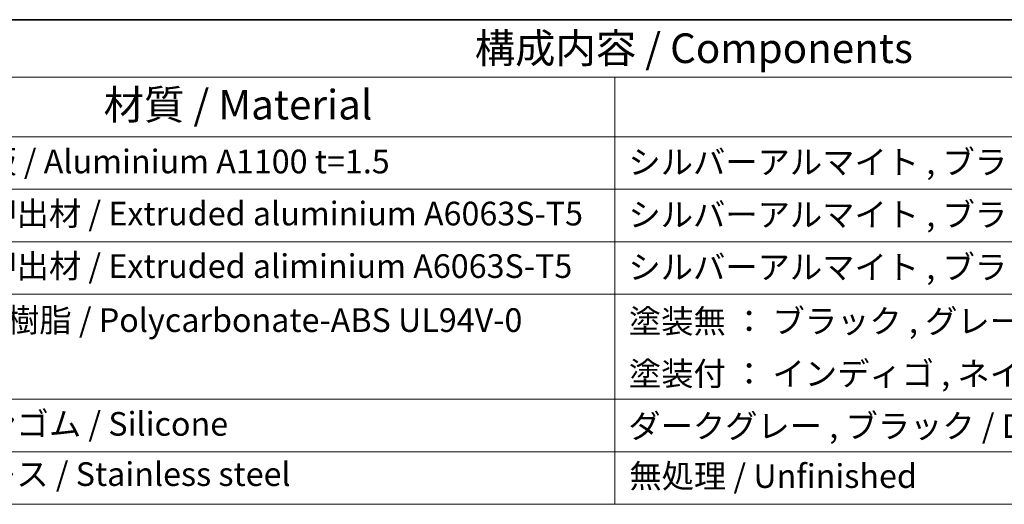
# Model space of a CAD drawing. Units: millimetres. Extents: x 22 to 3385, y 12 to 574.
# Drawn here: x 295 to 420, y 372 to 434 of the extents above; entities that cross this region are included whole.
import ezdxf

# ---------------------------------------------------------------- set-up
doc = ezdxf.new("R2010")
doc.units = ezdxf.units.MM
doc.header["$LTSCALE"] = 1.5
doc.layers.add('Border (ISO)', color=7, linetype='Continuous', lineweight=35)
doc.layers.add('Symbol (ISO)', color=7, linetype='Continuous', lineweight=18)
doc.styles.add('Note Text (TK)', font='txt')
doc.styles.add('Note Text (TK2)', font='txt')

# ---------------------------------------------------------------- blocks, each defined once
blk = doc.blocks.new('図面枠 tk図枠')
at = {"layer": 'Border (ISO)'}
blk.add_line((14.5, 289), (405.5, 289), dxfattribs=at)
blk = doc.blocks.new('構成内容 _ Components')
at = {"layer": 'Symbol (ISO)'}
for p, q in [((405.5, 289), (103.387, 289)), ((405.5, 284.159), (103.387, 284.159)), ((247.086, 284.159), (247.086, 279.118)), ((405.5, 279.118), (103.387, 279.118)), ((247.086, 279.118), (247.086, 248.089)), ((405.5, 274.685), (103.387, 274.685)), ((405.5, 270.253), (103.387, 270.253)), ((405.5, 265.82), (103.387, 265.82)), ((405.5, 256.954), (103.387, 256.954)), ((405.5, 252.522), (103.387, 252.522)), ((405.5, 248.089), (103.387, 248.089))]:
    blk.add_line(p, q, dxfattribs=at)
at = {"layer": 'Symbol (ISO)', "color": 7, "attachment_point": 7}
for s, insert, char_height, style in [('構成内容 / Components', (235.253, 284.562), 2.5, 'Note Text (TK)'), ('材質 / Material', (203.9, 279.796), 2.5, 'Note Text (TK)'), ('アルミ板 / Aluminium A1100 t=1.5', (185.63, 275.405), 2, 'Note Text (TK2)'), ('シルバーアルマイト , ブラックアルマイト / Silver , Black ・ Anodized', (248.24, 275.352), 2, 'Note Text (TK2)'), ('アルミ押出材 / Extruded aluminium A6063S-T5', (185.63, 271.007), 2, 'Note Text (TK2)'), ('シルバーアルマイト , ブラックアルマイト / Silver , Black ・ Anodized', (248.24, 270.919), 2, 'Note Text (TK2)'), ('アルミ押出材 / Extruded aliminium A6063S-T5', (185.63, 266.574), 2, 'Note Text (TK2)'), ('シルバーアルマイト , ブラックアルマイト / Silver , Black ・ Anodized', (248.24, 266.487), 2, 'Note Text (TK2)'), ('PC+ABS樹脂 / Polycarbonate-ABS UL94V-0', (185.681, 262.013), 2, 'Note Text (TK2)'), ('塗装無 ： ブラック , グレー / Black , Gray ・ Unpainted', (248.278, 261.925), 2, 'Note Text (TK2)'), ('塗装付 ： インディゴ , ネイビー , ライム , イエロー , オレンジ , レッド / Indigo , Navy , Lime , Yellow , Orange , Red ・ Painted', (248.278, 257.492), 2, 'Note Text (TK2)'), ('シリコンゴム / Silicone', (185.63, 253.253), 2, 'Note Text (TK2)'), ('ダークグレー , ブラック / Dark gray , Black', (248.227, 253.071), 2, 'Note Text (TK2)'), ('ステンレス / Stainless steel', (185.604, 249.013), 2, 'Note Text (TK2)'), ('無処理 / Unfinished', (248.317, 248.849), 2, 'Note Text (TK2)')]:
    blk.add_mtext(s, dxfattribs=dict(at, insert=insert, char_height=char_height, style=style))

msp = doc.modelspace()

# ---------------------------------------------------------------- block references
at = {"xscale": 1.5, "yscale": 1.5, "zscale": 1.5}
msp.add_blockref('図面枠 tk図枠', (0, 0), dxfattribs=at)
at = {"layer": 'Symbol (ISO)', "xscale": 1.5, "yscale": 1.5, "zscale": 1.5}
msp.add_blockref('構成内容 _ Components', (0, 0), dxfattribs=at)

doc.saveas('drawing.dxf')
